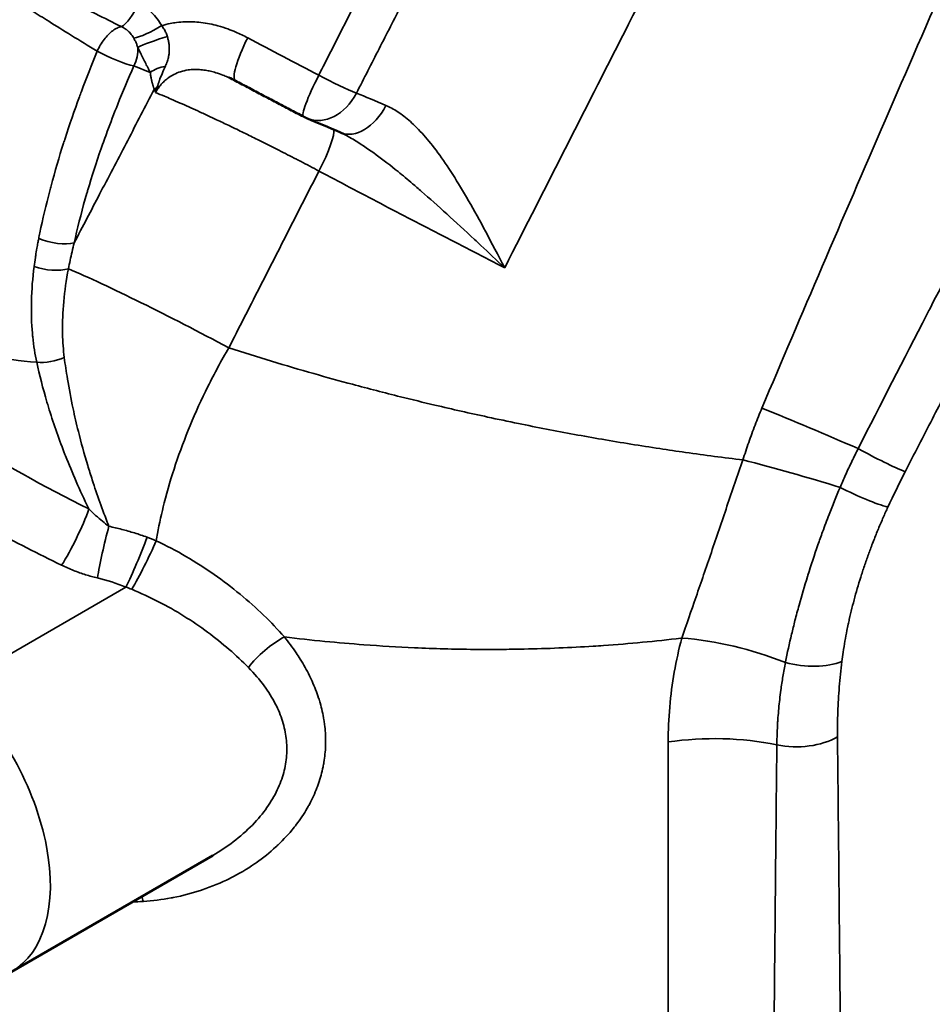
# Model space of a CAD drawing. Units: millimetres. Extents: x 0 to 3500, y 0 to 2475.
# Drawn here: x 2849 to 2897, y 1273 to 1325 of the extents above; entities that cross this region are included whole.
import ezdxf

# ---------------------------------------------------------------- set-up
doc = ezdxf.new("R2010")
doc.units = ezdxf.units.MM
doc.header["$LTSCALE"] = 8.333333
doc.layers.add('Visible (ISO)', color=7, linetype='Continuous', lineweight=50)
doc.layers.add('Visible Narrow (ISO)', color=7, linetype='Continuous', lineweight=35)

msp = doc.modelspace()

# ---------------------------------------------------------------- linework, layer by layer
at = {"layer": 'Visible (ISO)'}
for p, q in [((2851.5332, 1320.211), (2851.5331, 1320.211)), ((2858.8644, 1280.6161), (2848.1658, 1274.4393))]:
    msp.add_line(p, q, dxfattribs=at)
msp.add_arc((2864.8445, 1322.0631), 2.5, 242.39745, 247.72504, dxfattribs=at)
for major_axis, start_param, end_param in [((-300, 0), 4.7848409, 10.6592911), ((290.2915, 0), 1.6577072, 7.5538486), ((-279.7085, 0), 4.8155089, 10.6949583), ((255.2915, 0), 1.7143099, 7.5750355), ((-244.7085, 0), 4.8759977, 10.7166569)]:
    msp.add_ellipse((2870.0359, 1210.1044), major_axis=major_axis, ratio=0.5773503, start_param=start_param, end_param=end_param, dxfattribs=at)
for points in [[(2859.2477, 1324.6406), (2859.2477, 1324.6406), (2859.2477, 1324.6406), (2859.2477, 1324.6405)], [(2859.7123, 1321.9257), (2859.7123, 1321.9257), (2859.7123, 1321.9257), (2859.7123, 1321.9257)], [(2860.0763, 1321.7487), (2859.9564, 1321.8123), (2859.8349, 1321.8717), (2859.7123, 1321.9257)], [(2865.6519, 1319.0064), (2865.0237, 1319.28), (2864.4347, 1319.5294), (2863.8969, 1319.7497)], [(2865.8126, 1318.9289), (2865.7564, 1318.9584), (2865.7026, 1318.9843), (2865.6519, 1319.0064)]]:
    msp.add_open_spline(points, degree=3, dxfattribs=at)
msp.add_open_spline([(2860.0763, 1321.7487), (2860.3149, 1321.6221), (2860.554, 1321.4955), (2861.0329, 1321.2422), (2861.2728, 1321.1155), (2861.7535, 1320.862), (2861.9942, 1320.7352), (2862.4764, 1320.4816), (2862.7179, 1320.3548), (2863.2015, 1320.1012), (2863.4437, 1319.9744), (2863.6862, 1319.8477)], degree=3, knots=[5.127475348, 5.127475348, 5.127475348, 5.127475348, 5.143789417, 5.143789417, 5.160103486, 5.160103486, 5.176417555, 5.176417555, 5.192731624, 5.192731624, 5.209045693, 5.209045693, 5.209045693, 5.209045693], dxfattribs=at)
at = {"layer": 'Visible Narrow (ISO)'}
for p, q in [((2854.6729, 1322.538), (2855.5432, 1322.1972)), ((2856.1264, 1322.0174), (2856.1263, 1322.0174)), ((2851.1709, 1319.1564), (2851.1709, 1319.1564)), ((2854.2485, 1294.8618), (2845.2711, 1289.6787)), ((2883.0639, 1248.182), (2883.064, 1286.6382))]:
    msp.add_line(p, q, dxfattribs=at)
for centre, major_axis, ratio, start_param, end_param in [((2870.0359, 1210.1044), (-226.5383, 0), 0.5773503, 4.9149748, 10.7126896), ((2854.4467, 1325.9745), (-0.6271, -1.3626), 0.3170468, 0.3548657, 1.6251987), ((2855.7273, 1324.7837), (-1.3068, -0.7363), 0.203147, 0.5227603, 1.7855995), ((2856.1408, 1323.826), (-1.4304, -0.4517), 0.1126106, 4.4557102, 5.7500635), ((2861.2478, 1323.9572), (-1.1715, -2.2085), 0.2003115, 4.7850776, 6.2831816), ((2871.8793, 1322.4698), (-47.1778, 24.1508), 0.0711624, 1.3686042, 1.4501749), ((2853.5415, 1323.1912), (-0.5834, -1.4899), 0.8133896, 1.4481562, 2.0902375), ((2853.5415, 1323.1912), (1.4642, -0.6451), 0.1515105, 4.1881184, 5.6594229), ((2856.6039, 1321.5849), (-1.4904, -0.1691), 0.6434864, 4.8121308, 5.4286602), ((2864.8445, 1322.0631), (-1.1583, -2.2155), 0.120024, 4.784131, 6.2831853), ((2864.8445, 1322.0631), (-2.2291, 1.1318), 0.0707631, 1.4499402, 2.4417824), ((2856.8177, 1320.68), (-1.4371, -0.4298), 0.7169293, 5.1653784, 5.3073632), ((2864.8445, 1322.0631), (-0.9476, -2.3134), 0.7631742, 0, 1.4632289), ((2877.0738, 1314.8497), (-14.2858, 7.2575), 0.0754421, 5.4323793, 5.583398), ((2866.6502, 1321.2984), (-0.9983, -2.292), 0.6578415, 0, 1.4839973), ((2864.084, 1317.0135), (1.1649, 2.212), 0.160639, 4.7719994, 6.1137587), ((2850.3727, 1313.7985), (-1.5634, 0.3405), 0.3952532, 1.154368, 2.4619312), ((2850.1182, 1312.4022), (-1.5836, 0.2283), 0.4253534, 1.1431594, 2.3788967), ((2857.9325, 1307.8314), (8.8655, -4.6263), 0.0601787, 1.3996407, 2.464685), ((2870.7529, 1331.1604), (47.9717, -19.9172), 0.7109247, 4.3134501, 4.6211941), ((2850.192, 1307.6396), (-1.5658, -0.329), 0.4977332, 1.0203937, 1.9884316), ((2891.3088, 1302.5208), (-9.1986, 3.9225), 0.0453873, 4.5294549, 5.094312), ((2893.6982, 1302.1764), (-2.4727, 1.3165), 0.0789528, 1.3924242, 2.5254969), ((2890.3183, 1299.7614), (-9.5963, 2.8125), 0.092183, 4.5424353, 5.0884737), ((2897.5014, 1298.8893), (5.031, 10.3307), 0.2253865, 1.4766721, 1.6588791), ((2892.7534, 1300.3172), (-2.5594, 1.2319), 0.1372924, 1.4180565, 2.5223839), ((2851.3604, 1297.6702), (1.0836, 2.253), 0.1308444, 3.9589414, 5.411536), ((2853.261, 1296.9947), (0.573, 2.4334), 0.0746404, 1.1210248, 2.3304286), ((2854.7748, 1296.5066), (0.9542, 2.3107), 0.0779226, 3.9530165, 5.1955706), ((2855.131, 1296.3463), (1.0974, 2.2463), 0.1009792, 3.970687, 5.2134254), ((2852.3953, 1290.6179), (8.667, -1.5907), 0.8465536, 1.3192158, 1.3780097), ((2852.2443, 1289.7951), (-6.7977, 2.9475), 0.7352111, 4.7362613, 4.9522114), ((2852.9413, 1291.0145), (4.2536, -1.2906), 0.9140319, 1.4666046, 1.5406844), ((2862.2647, 1290.7936), (1.9102, 1.6128), 0.3801368, 1.0575947, 2.1084238), ((2886.3949, 1286.5841), (-9.5475, 2.9743), 0.4995598, 4.5623354, 5.1401221), ((2890.1718, 1292.1937), (-2.9851, 0.4224), 0.4933159, 1.3418166, 2.4302255), ((2843.1658, 1283.0995), (5, -8.6603), 0.5773503, 0, 2.053878), ((2885.5282, 1281.0427), (-10, 0), 0.5773503, 4.3750797, 4.9613743), ((2889.8655, 1288.2291), (-3.1041, 0.0189), 0.5947988, 1.2369459, 2.3598731), ((2870.743, 1272.8933), (-54, 0), 0.5773503, 6.0342, 8.102967), ((2854.3992, 1276.8031), (0.1246, -2.4969), 0.3996362, 2.1322994, 2.263303), ((2870.743, 1276.1593), (-50, 0), 0.5773503, 0, 1.8197806)]:
    msp.add_ellipse(centre, major_axis=major_axis, ratio=ratio, start_param=start_param, end_param=end_param, dxfattribs=at)
for points, knots in [([(2903.7924, 1369.5411), (2900.7267, 1363.5376), (2897.5942, 1357.3984), (2894.4084, 1351.1508), (2894.115, 1350.5755), (2893.8211, 1349.9992), (2893.5268, 1349.4219), (2890.6252, 1343.731), (2887.6765, 1337.9445), (2884.6495, 1332.0015), (2883.432, 1329.6111), (2882.2017, 1327.1953), (2880.9595, 1324.7555), (2878.8001, 1320.5145), (2876.6043, 1316.201), (2874.3757, 1311.8222)], [0, 0, 0, 0, 0.33333334, 0.33333334, 0.33333334, 0.36403114, 0.36403114, 0.36403114, 0.66666667, 0.66666667, 0.66666667, 0.78839628, 0.78839628, 0.78839628, 1, 1, 1, 1]), ([(2868.336, 1329.6024), (2867.9117, 1328.7679), (2867.0616, 1327.0951), (2866.2084, 1325.4152), (2865.3535, 1323.7318), (2864.9253, 1322.8883), (2864.4963, 1322.043)], [0, 0, 0, 0, 0.33333333, 0.66666666, 0.66666666, 0.99999999, 0.99999999, 0.99999999, 0.99999999]), ([(2854.0088, 1324.6278), (2853.557, 1324.8564), (2853.1041, 1325.0818), (2852.6483, 1325.3039), (2852.6273, 1325.3141), (2852.6063, 1325.3243), (2852.5852, 1325.3346), (2852.1502, 1325.5461), (2851.7128, 1325.7544), (2851.2777, 1325.9562), (2851.2424, 1325.9726), (2851.2071, 1325.989), (2851.1718, 1326.0053), (2850.7514, 1326.1995), (2850.333, 1326.3878), (2849.9151, 1326.5699)], [0, 0, 0, 0, 0.3333333, 0.3333333, 0.3333333, 0.3487015, 0.3487015, 0.3487015, 0.6666667, 0.6666667, 0.6666667, 0.6924852, 0.6924852, 0.6924852, 1, 1, 1, 1]), ([(2849.046, 1325.602), (2849.1183, 1325.5564), (2849.1913, 1325.5104), (2849.2649, 1325.4641), (2849.549, 1325.2853), (2849.8434, 1325.1009), (2850.1487, 1324.9102), (2850.5335, 1324.6701), (2850.9355, 1324.4202), (2851.3632, 1324.1561), (2851.7909, 1323.8921), (2852.2444, 1323.614), (2852.724, 1323.3221)], [0.00020719, 0.00020719, 0.00020719, 0.00020719, 0.06880334, 0.06880334, 0.06880334, 0.33333301, 0.33333301, 0.33333301, 0.66666602, 0.66666602, 0.66666602, 0.99999903, 0.99999903, 0.99999903, 0.99999903]), ([(2856.152, 1324.6813), (2856.0806, 1324.8117), (2856.0006, 1324.9343), (2855.9115, 1325.0498), (2855.8225, 1325.1654), (2855.7244, 1325.2739), (2855.6189, 1325.3732), (2855.5134, 1325.4725), (2855.4005, 1325.5626), (2855.2825, 1325.6422), (2855.1644, 1325.7218), (2855.0413, 1325.791), (2854.9122, 1325.8501)], [0, 0, 0, 0, 0.25, 0.25, 0.25, 0.5, 0.5, 0.5, 0.75, 0.75, 0.75, 1, 1, 1, 1]), ([(2854.0088, 1324.6278), (2853.937, 1324.6157), (2853.8629, 1324.5899), (2853.7863, 1324.5526), (2853.7096, 1324.5154), (2853.6304, 1324.4667), (2853.5511, 1324.4075), (2853.4719, 1324.3482), (2853.3927, 1324.2782), (2853.3155, 1324.1997), (2853.2383, 1324.1211), (2853.1631, 1324.034), (2853.0915, 1323.9401), (2853.0199, 1323.8462), (2852.9519, 1323.7455), (2852.8906, 1323.642), (2852.8294, 1323.5386), (2852.7746, 1323.4326), (2852.724, 1323.3221)], [0, 0, 0, 0, 0.1666667, 0.1666667, 0.1666667, 0.3333333, 0.3333333, 0.3333333, 0.5, 0.5, 0.5, 0.6666667, 0.6666667, 0.6666667, 0.8333333, 0.8333333, 0.8333333, 1, 1, 1, 1]), ([(2854.6697, 1324.0131), (2854.663, 1324.025), (2854.6562, 1324.0367), (2854.6492, 1324.0484), (2854.6032, 1324.1251), (2854.5504, 1324.1978), (2854.4919, 1324.2648), (2854.4894, 1324.2676), (2854.4869, 1324.2705), (2854.4845, 1324.2733), (2854.4212, 1324.3446), (2854.3514, 1324.4095), (2854.2763, 1324.4667), (2854.2736, 1324.4688), (2854.271, 1324.4708), (2854.2683, 1324.4728), (2854.196, 1324.5271), (2854.1188, 1324.5744), (2854.0383, 1324.6138), (2854.0285, 1324.6185), (2854.0187, 1324.6232), (2854.0088, 1324.6278)], [0.00000067, 0.00000067, 0.00000067, 0.00000067, 0.04396238, 0.04396238, 0.04396238, 0.33333377, 0.33333377, 0.33333377, 0.34556867, 0.34556867, 0.34556867, 0.65568668, 0.65568668, 0.65568668, 0.66666688, 0.66666688, 0.66666688, 0.96387879, 0.96387879, 0.96387879, 0.99997176, 0.99997176, 0.99997176, 0.99997176]), ([(2856.152, 1324.6813), (2856.2998, 1324.7254), (2856.4506, 1324.7626), (2856.716, 1324.8147), (2856.8288, 1324.8328), (2857.091, 1324.8657), (2857.2416, 1324.8779), (2857.5264, 1324.8884), (2857.6598, 1324.8884), (2857.9411, 1324.8777), (2858.0893, 1324.8662), (2858.3907, 1324.8305), (2858.544, 1324.8062), (2858.8441, 1324.7465), (2858.9906, 1324.712), (2859.3128, 1324.6237), (2859.4896, 1324.5676), (2859.8075, 1324.452), (2859.9468, 1324.3967), (2860.295, 1324.2465), (2860.5063, 1324.145), (2860.7215, 1324.0308)], [0.00000141, 0.00000141, 0.00000141, 0.00000141, 0.11624565, 0.11624565, 0.20000113, 0.20000113, 0.30763365, 0.30763365, 0.40000085, 0.40000085, 0.49983403, 0.49983403, 0.60000057, 0.60000057, 0.69254896, 0.69254896, 0.80000028, 0.80000028, 0.8812909, 0.8812909, 0.99999818, 0.99999818, 0.99999818, 0.99999818]), ([(2856.4548, 1324.0965), (2856.4352, 1324.1601), (2856.3871, 1324.2889), (2856.2872, 1324.4848), (2856.2006, 1324.6162), (2856.152, 1324.6813)], [0, 0, 0, 0, 0.33333333, 0.66666667, 0.99997613, 0.99997613, 0.99997613, 0.99997613]), ([(2904.7362, 1324.6956), (2903.4404, 1322.1959), (2902.1471, 1319.6965), (2900.8476, 1317.1799), (2900.7882, 1317.0647), (2900.7287, 1316.9495), (2900.6692, 1316.8343), (2899.4287, 1314.4314), (2898.1838, 1312.0151), (2896.9579, 1309.63), (2896.9077, 1309.5324), (2896.8575, 1309.4348), (2896.8074, 1309.3372), (2895.5744, 1306.938), (2894.3603, 1304.57), (2893.1572, 1302.2178)], [0.00000313, 0.00000313, 0.00000313, 0.00000313, 0.33333333, 0.33333333, 0.33333333, 0.34858691, 0.34858691, 0.34858691, 0.66666667, 0.66666667, 0.66666667, 0.67969165, 0.67969165, 0.67969165, 1, 1, 1, 1]), ([(2856.3472, 1322.5223), (2856.349, 1322.526), (2856.3507, 1322.5297), (2856.3906, 1322.6152), (2856.4235, 1322.6976), (2856.4543, 1322.7923), (2856.4567, 1322.7999), (2856.4844, 1322.8886), (2856.5059, 1322.9739), (2856.5255, 1323.0811), (2856.5289, 1323.1012), (2856.5444, 1323.2023), (2856.552, 1323.2843), (2856.5555, 1323.3951), (2856.5558, 1323.4231), (2856.5549, 1323.5264), (2856.5502, 1323.6023), (2856.5379, 1323.7131), (2856.5331, 1323.7488), (2856.5166, 1323.8523), (2856.5028, 1323.9186), (2856.4768, 1324.0216), (2856.4662, 1324.0593), (2856.4548, 1324.0965)], [0.00000001, 0.00000001, 0.00000001, 0.00000001, 0.00799211, 0.00799211, 0.18449422, 0.18449422, 0.2, 0.2, 0.36266299, 0.36266299, 0.4, 0.4, 0.5496724, 0.5496724, 0.6, 0.6, 0.73492416, 0.73492416, 0.8, 0.8, 0.92590175, 0.92590175, 1, 1, 1, 1]), ([(2855.5432, 1322.1972), (2855.542, 1322.1997), (2855.5407, 1322.2022), (2855.5086, 1322.2654), (2855.4773, 1322.3257), (2855.4212, 1322.434), (2855.3965, 1322.4822), (2855.3587, 1322.556), (2855.3458, 1322.5816), (2855.2897, 1322.6925), (2855.2473, 1322.7782), (2855.1597, 1322.957), (2855.1146, 1323.05), (2855.061, 1323.1601), (2855.0523, 1323.178), (2855.0073, 1323.2704), (2854.971, 1323.3442), (2854.9175, 1323.4512), (2854.9003, 1323.4852), (2854.8831, 1323.5189)], [0.00001407, 0.00001407, 0.00001407, 0.00001407, 0.00553483, 0.00553483, 0.1409028, 0.1409028, 0.25, 0.25, 0.30750204, 0.30750204, 0.5, 0.5, 0.70931108, 0.70931108, 0.75, 0.75, 0.91997545, 0.91997545, 0.99998649, 0.99998649, 0.99998649, 0.99998649]), ([(2907.1787, 1323.4845), (2906.9959, 1323.1264), (2906.8133, 1322.7688), (2906.6309, 1322.4116), (2906.4184, 1321.9954), (2906.2061, 1321.5799), (2905.9942, 1321.165), (2905.7625, 1320.7115), (2905.5312, 1320.2588), (2905.3003, 1319.8069), (2905.0492, 1319.3156), (2904.7986, 1318.8252), (2904.5484, 1318.3359), (2904.276, 1317.8031), (2904.0041, 1317.2714), (2903.7328, 1316.741), (2903.5789, 1316.4401), (2903.4252, 1316.1396), (2903.2716, 1315.8395), (2903.13, 1315.5626), (2902.9885, 1315.2861), (2902.8471, 1315.0099), (2902.5257, 1314.3818), (2902.2051, 1313.7554), (2901.8851, 1313.1305), (2901.5354, 1312.4474), (2901.1864, 1311.7662), (2900.8383, 1311.0866), (2900.4576, 1310.3437), (2900.0779, 1309.6028), (2899.699, 1308.8638), (2899.6109, 1308.692), (2899.5229, 1308.5204), (2899.4349, 1308.3488), (2899.1084, 1307.7121), (2898.7825, 1307.0768), (2898.4572, 1306.4428), (2898.0042, 1305.56), (2897.5524, 1304.6798), (2897.1018, 1303.8025), (2896.6185, 1302.8615), (2896.1366, 1301.9236), (2895.6562, 1300.9891)], [0, 0, 0, 0, 0.04637529, 0.04637529, 0.04637529, 0.10041712, 0.10041712, 0.10041712, 0.15949792, 0.15949792, 0.15949792, 0.22372854, 0.22372854, 0.22372854, 0.29366369, 0.29366369, 0.29366369, 0.33333333, 0.33333333, 0.33333333, 0.36992643, 0.36992643, 0.36992643, 0.45313887, 0.45313887, 0.45313887, 0.54410478, 0.54410478, 0.54410478, 0.64355386, 0.64355386, 0.64355386, 0.66666667, 0.66666667, 0.66666667, 0.75244255, 0.75244255, 0.75244255, 0.87188526, 0.87188526, 0.87188526, 0.99999929, 0.99999929, 0.99999929, 0.99999929]), ([(2852.724, 1323.3221), (2852.4327, 1322.6122), (2852.1512, 1321.8948), (2851.8838, 1321.1766), (2851.8496, 1321.0847), (2851.8157, 1320.9929), (2851.7819, 1320.901), (2851.5133, 1320.1693), (2851.2596, 1319.4377), (2851.0176, 1318.6888), (2850.9916, 1318.6085), (2850.9658, 1318.528), (2850.9401, 1318.4473), (2850.7029, 1317.7015), (2850.4775, 1316.9369), (2850.2733, 1316.1751), (2850.2493, 1316.0854), (2850.2255, 1315.9958), (2850.2021, 1315.9062), (2850.0063, 1315.1582), (2849.8315, 1314.4152), (2849.6787, 1313.6748), (2849.6578, 1313.5735), (2849.6373, 1313.4723), (2849.6173, 1313.3711)], [0.00000014, 0.00000014, 0.00000014, 0.00000014, 0.22164806, 0.22164806, 0.22164806, 0.25000011, 0.25000011, 0.25000011, 0.47579934, 0.47579934, 0.47579934, 0.50000007, 0.50000007, 0.50000007, 0.7236676, 0.7236676, 0.7236676, 0.75000004, 0.75000004, 0.75000004, 0.96992362, 0.96992362, 0.96992362, 1, 1, 1, 1]), ([(2854.6729, 1322.538), (2854.365, 1321.8393), (2854.0796, 1321.16), (2853.6182, 1320.0075), (2853.4325, 1319.5249), (2853.1456, 1318.7486), (2853.0374, 1318.4473), (2852.67, 1317.394), (2852.4375, 1316.6699), (2852.2117, 1315.9039), (2852.1938, 1315.8428), (2851.9405, 1314.9698), (2851.7378, 1314.1841), (2851.5458, 1313.335), (2851.5247, 1313.2399), (2851.5041, 1313.1453)], [0.00000024, 0.00000024, 0.00000024, 0.00000024, 0.19012609, 0.19012609, 0.33333349, 0.33333349, 0.42712014, 0.42712014, 0.66666675, 0.66666675, 0.68746887, 0.68746887, 0.96481103, 0.96481103, 1, 1, 1, 1]), ([(2855.9117, 1321.4183), (2855.9466, 1321.5259), (2855.9826, 1321.6353), (2856.0232, 1321.7483), (2856.0249, 1321.7529), (2856.0266, 1321.7576), (2856.0282, 1321.7622), (2856.0709, 1321.8801), (2856.1189, 1322.0016), (2856.1719, 1322.1277), (2856.2249, 1322.2537), (2856.283, 1322.3842), (2856.3472, 1322.5223)], [0, 0, 0, 0, 0.3201405, 0.3201405, 0.3201405, 0.33333333, 0.33333333, 0.33333333, 0.66666667, 0.66666667, 0.66666667, 0.99998713, 0.99998713, 0.99998713, 0.99998713]), ([(2855.757, 1321.2923), (2855.7543, 1321.3015), (2855.7514, 1321.3107), (2855.7455, 1321.3296), (2855.7424, 1321.3392), (2855.7359, 1321.3594), (2855.7325, 1321.3699), (2855.7253, 1321.3919), (2855.7216, 1321.4033), (2855.7139, 1321.4271), (2855.7099, 1321.4395), (2855.7017, 1321.4652), (2855.6974, 1321.4786), (2855.6887, 1321.5065), (2855.6842, 1321.5211), (2855.678, 1321.5414), (2855.6763, 1321.5471), (2855.6715, 1321.5628), (2855.6685, 1321.573), (2855.6605, 1321.6004), (2855.6556, 1321.6179), (2855.6455, 1321.6545), (2855.6404, 1321.6738), (2855.63, 1321.7144), (2855.6247, 1321.7358), (2855.6141, 1321.7811), (2855.6087, 1321.8049), (2855.602, 1321.8359), (2855.6006, 1321.8426), (2855.5951, 1321.869), (2855.5911, 1321.889), (2855.5815, 1321.9385), (2855.5762, 1321.9683), (2855.5656, 1322.0313), (2855.5605, 1322.0645), (2855.5512, 1322.1307), (2855.5471, 1322.1636), (2855.5432, 1322.1972)], [0.00000306, 0.00000306, 0.00000306, 0.00000306, 0.0364122, 0.0364122, 0.0745396, 0.0745396, 0.11587934, 0.11587934, 0.16030998, 0.16030998, 0.20786244, 0.20786244, 0.25859838, 0.25859838, 0.31261145, 0.31261145, 0.33333537, 0.33333537, 0.37010484, 0.37010484, 0.43166497, 0.43166497, 0.49784043, 0.49784043, 0.56908882, 0.56908882, 0.64576828, 0.64576828, 0.66666769, 0.66666769, 0.72814843, 0.72814843, 0.81645736, 0.81645736, 0.9106911, 0.9106911, 1, 1, 1, 1]), ([(2859.7123, 1321.9257), (2859.694, 1321.9337), (2859.6759, 1321.9416), (2859.5719, 1321.9864), (2859.4871, 1322.0209), (2859.2771, 1322.1014), (2859.1534, 1322.1439), (2858.9366, 1322.2096), (2858.8424, 1322.2349), (2858.6591, 1322.2778), (2858.57, 1322.2954), (2858.3705, 1322.3277), (2858.2614, 1322.34), (2858.1008, 1322.3505), (2858.0466, 1322.3526), (2857.8661, 1322.3549), (2857.7443, 1322.3485), (2857.602, 1322.3319), (2857.5771, 1322.3287), (2857.4135, 1322.3049), (2857.2811, 1322.2744), (2857.028, 1322.1942), (2856.9073, 1322.1444), (2856.7736, 1322.0758), (2856.7543, 1322.0655), (2856.6431, 1322.0043), (2856.5555, 1321.9478), (2856.4376, 1321.8596), (2856.4034, 1321.8324), (2856.3098, 1321.7532), (2856.2523, 1321.6991), (2856.1517, 1321.5937), (2856.1076, 1321.543), (2856.0338, 1321.4499), (2856.003, 1321.4081), (2855.921, 1321.2882), (2855.8731, 1321.2076), (2855.8304, 1321.1241)], [0.06169132, 0.06169132, 0.06169132, 0.06169132, 0.07029857, 0.07029857, 0.11111111, 0.11111111, 0.17301333, 0.17301333, 0.22222222, 0.22222222, 0.27076151, 0.27076151, 0.33333333, 0.33333333, 0.36613738, 0.36613738, 0.44444444, 0.44444444, 0.46119751, 0.46119751, 0.55555556, 0.55555556, 0.65045366, 0.65045366, 0.66666667, 0.66666667, 0.74473998, 0.74473998, 0.77777778, 0.77777778, 0.8376962, 0.8376962, 0.88888889, 0.88888889, 0.92851501, 0.92851501, 1, 1, 1, 1]), ([(2855.757, 1321.2923), (2855.2869, 1320.392), (2854.345, 1318.5881), (2853.3756, 1316.7311), (2852.878, 1315.7777), (2852.4045, 1314.8707), (2851.9547, 1314.0087), (2851.5041, 1313.1453)], [0, 0, 0, 0, 0.3333333, 0.6666667, 0.6837555, 0.6837555, 1, 1, 1, 1]), ([(2855.8304, 1321.1242), (2855.8217, 1321.1419), (2855.8133, 1321.16), (2855.805, 1321.1784), (2855.7968, 1321.1969), (2855.7887, 1321.2156), (2855.7807, 1321.2346), (2855.7727, 1321.2536), (2855.7648, 1321.2728), (2855.757, 1321.2923)], [0, 0, 0, 0, 0.3333333, 0.3333333, 0.3333333, 0.6666667, 0.6666667, 0.6666667, 1, 1, 1, 1]), ([(2855.8304, 1321.1241), (2855.9803, 1321.0636), (2856.1378, 1320.9987), (2856.4157, 1320.8819), (2856.5325, 1320.8323), (2856.8089, 1320.7136), (2856.9707, 1320.6431), (2857.2839, 1320.505), (2857.434, 1320.4381), (2857.7434, 1320.299), (2857.9028, 1320.2267), (2858.2461, 1320.0696), (2858.4308, 1319.9842), (2858.7675, 1319.8274), (2858.918, 1319.7568), (2859.286, 1319.5831), (2859.5054, 1319.4786), (2859.8631, 1319.3069), (2859.9992, 1319.2412), (2860.3857, 1319.0539), (2860.6384, 1318.9304), (2861.0104, 1318.747), (2861.1278, 1318.689), (2861.5264, 1318.4911), (2861.8097, 1318.3493), (2862.1891, 1318.1577), (2862.2844, 1318.1095), (2862.6885, 1317.9043), (2862.9978, 1317.7459), (2863.3776, 1317.5497), (2863.449, 1317.5127), (2863.8519, 1317.3037), (2864.1818, 1317.1309), (2864.5082, 1316.9584)], [0, 0, 0, 0, 0.07397533, 0.07397533, 0.125, 0.125, 0.19158049, 0.19158049, 0.25, 0.25, 0.30920805, 0.30920805, 0.375, 0.375, 0.42680229, 0.42680229, 0.5, 0.5, 0.54436883, 0.54436883, 0.625, 0.625, 0.66193182, 0.66193182, 0.75, 0.75, 0.77950758, 0.77950758, 0.875, 0.875, 0.89712895, 0.89712895, 0.99999819, 0.99999819, 0.99999819, 0.99999819]), ([(2849.5126, 1306.8033), (2848.6224, 1306.8816), (2847.7471, 1306.9882), (2846.464, 1307.1887), (2846.0441, 1307.2616), (2844.8281, 1307.4941), (2844.0432, 1307.6715), (2842.8336, 1307.9881), (2842.3981, 1308.1114), (2841.2727, 1308.4539), (2840.5914, 1308.6856), (2839.4594, 1309.1126), (2839.0011, 1309.2978), (2837.9673, 1309.7436), (2837.3966, 1310.0106), (2836.3451, 1310.5427), (2835.8617, 1310.8044), (2834.9136, 1311.3518), (2834.449, 1311.6375), (2833.4789, 1312.2725), (2832.9761, 1312.6253), (2832.1062, 1313.2785), (2831.7341, 1313.5728), (2830.8479, 1314.311), (2830.3422, 1314.7647), (2829.5502, 1315.5291), (2829.2538, 1315.8284), (2828.4585, 1316.6694), (2827.9729, 1317.2255), (2827.2666, 1318.1028), (2827.0306, 1318.4086), (2826.3341, 1319.3511), (2825.8916, 1320.0053), (2825.4741, 1320.6819)], [0, 0, 0, 0, 0.0837038, 0.0837038, 0.125, 0.125, 0.2044617, 0.2044617, 0.25, 0.25, 0.323617, 0.323617, 0.375, 0.375, 0.4413937, 0.4413937, 0.5, 0.5, 0.5586181, 0.5586181, 0.625, 0.625, 0.676392, 0.676392, 0.75, 0.75, 0.7955443, 0.7955443, 0.875, 0.875, 0.916299, 0.916299, 1, 1, 1, 1]), ([(2874.3757, 1311.8222), (2874.0224, 1312.4987), (2873.6885, 1313.1366), (2873.371, 1313.7291), (2873.0535, 1314.3216), (2872.7523, 1314.8687), (2872.4615, 1315.375), (2872.1707, 1315.8814), (2871.8903, 1316.3469), (2871.6182, 1316.7728), (2871.346, 1317.1986), (2871.0822, 1317.5848), (2870.8252, 1317.9331), (2870.5683, 1318.2814), (2870.3183, 1318.5919), (2870.0747, 1318.8665), (2869.8312, 1319.1411), (2869.5942, 1319.3798), (2869.3643, 1319.585), (2869.1343, 1319.7902), (2868.9114, 1319.9618), (2868.695, 1320.1039), (2868.4786, 1320.246), (2868.2687, 1320.3587), (2868.0657, 1320.4454)], [0, 0, 0, 0, 0.125, 0.125, 0.125, 0.25, 0.25, 0.25, 0.375, 0.375, 0.375, 0.5, 0.5, 0.5, 0.625, 0.625, 0.625, 0.75, 0.75, 0.75, 0.875, 0.875, 0.875, 1, 1, 1, 1]), ([(2874.3757, 1311.8222), (2873.9394, 1312.2327), (2873.5185, 1312.6288), (2872.9981, 1313.1157), (2872.8857, 1313.2207), (2872.2638, 1313.8006), (2871.7756, 1314.2514), (2870.8377, 1315.1033), (2870.3879, 1315.5043), (2869.795, 1316.019), (2869.6369, 1316.1548), (2869.2171, 1316.5111), (2868.9596, 1316.725), (2868.3089, 1317.2518), (2867.9252, 1317.5486), (2867.1872, 1318.0864), (2866.8328, 1318.3273), (2866.2592, 1318.6828), (2866.0326, 1318.8133), (2865.8127, 1318.9289)], [0, 0, 0, 0, 0.11169814, 0.11169814, 0.14285714, 0.14285714, 0.28571429, 0.28571429, 0.42857143, 0.42857143, 0.48157157, 0.48157157, 0.57142857, 0.57142857, 0.71428571, 0.71428571, 0.85714286, 0.85714286, 0.95503126, 0.95503126, 0.95503126, 0.95503126]), ([(2864.5082, 1316.9584), (2863.9804, 1315.9242), (2863.4511, 1314.8869), (2862.3897, 1312.8071), (2861.8577, 1311.7645), (2860.79, 1309.6721), (2860.2543, 1308.6223), (2859.7169, 1307.5693)], [0, 0, 0, 0, 0.3333333, 0.3333333, 0.6666667, 0.6666667, 1, 1, 1, 1]), ([(2849.6173, 1313.3711), (2849.6017, 1313.2928), (2849.5866, 1313.2148), (2849.572, 1313.1371), (2849.5549, 1313.0463), (2849.5385, 1312.9559), (2849.5226, 1312.866), (2849.499, 1312.7315), (2849.4767, 1312.5981), (2849.4559, 1312.4656), (2849.451, 1312.4339), (2849.4461, 1312.4022), (2849.4412, 1312.3705), (2849.4163, 1312.2069), (2849.3936, 1312.0447), (2849.3731, 1311.884)], [0, 0, 0, 0, 0.1536251, 0.1536251, 0.1536251, 0.3333333, 0.3333333, 0.3333333, 0.6022108, 0.6022108, 0.6022108, 0.6666667, 0.6666667, 0.6666667, 1, 1, 1, 1]), ([(2851.5041, 1313.1453), (2851.4634, 1312.9864), (2851.4249, 1312.8296), (2851.3886, 1312.6749), (2851.3522, 1312.5202), (2851.318, 1312.3676), (2851.2859, 1312.2171), (2851.2539, 1312.0666), (2851.2239, 1311.9182), (2851.1961, 1311.7718)], [0.00000554, 0.00000554, 0.00000554, 0.00000554, 0.33333583, 0.33333583, 0.33333583, 0.66666713, 0.66666713, 0.66666713, 0.99999843, 0.99999843, 0.99999843, 0.99999843]), ([(2849.3731, 1311.884), (2849.2937, 1311.261), (2849.246, 1310.656), (2849.2307, 1310.0638), (2849.23, 1310.0383), (2849.2294, 1310.0129), (2849.2289, 1309.9875), (2849.2168, 1309.4218), (2849.2348, 1308.869), (2849.2808, 1308.347), (2849.2865, 1308.2821), (2849.2927, 1308.2177), (2849.2992, 1308.1538), (2849.3479, 1307.6801), (2849.4197, 1307.2317), (2849.5126, 1306.8033)], [0.00000024, 0.00000024, 0.00000024, 0.00000024, 0.33333349, 0.33333349, 0.33333349, 0.34765263, 0.34765263, 0.34765263, 0.66666675, 0.66666675, 0.66666675, 0.70631655, 0.70631655, 0.70631655, 1, 1, 1, 1]), ([(2851.1961, 1311.7718), (2851.08, 1311.1641), (2850.9982, 1310.5842), (2850.9466, 1310.0273), (2850.9462, 1310.0225), (2850.8955, 1309.4709), (2850.8755, 1308.9515), (2850.8823, 1308.4124), (2850.8831, 1308.3644), (2850.8946, 1307.8748), (2850.9263, 1307.4565), (2850.9767, 1307.0607)], [0, 0, 0, 0, 0.33333329, 0.33333329, 0.33624085, 0.33624085, 0.66666658, 0.66666658, 0.69915441, 0.69915441, 0.99999987, 0.99999987, 0.99999987, 0.99999987]), ([(2859.7169, 1307.5692), (2859.3201, 1306.8892), (2858.9502, 1306.2034), (2858.266, 1304.8279), (2857.9517, 1304.1382), (2857.379, 1302.7591), (2857.1207, 1302.0698), (2856.661, 1300.6976), (2856.4597, 1300.0147), (2856.1479, 1298.7907), (2856.0274, 1298.2475), (2855.9019, 1297.5822), (2855.879, 1297.455), (2855.8571, 1297.3281)], [0.00000624, 0.00000624, 0.00000624, 0.00000624, 0.19999998, 0.19999998, 0.39999996, 0.39999996, 0.59999994, 0.59999994, 0.79999992, 0.79999992, 0.96166378, 0.96166378, 0.9999999, 0.9999999, 0.9999999, 0.9999999]), ([(2859.7169, 1307.5693), (2860.4699, 1307.327), (2861.2279, 1307.0907), (2862.7351, 1306.6347), (2863.484, 1306.4148), (2864.9187, 1306.0065), (2865.6044, 1305.8167), (2867.1387, 1305.4043), (2867.9882, 1305.1843), (2869.4483, 1304.8202), (2870.0575, 1304.6725), (2871.6017, 1304.3083), (2872.5372, 1304.0971), (2874.0155, 1303.7777), (2874.5598, 1303.6631), (2876.0991, 1303.3479), (2877.0919, 1303.1553), (2878.5708, 1302.8842), (2879.0607, 1302.7971), (2880.5776, 1302.5352), (2881.5995, 1302.3701), (2883.0725, 1302.1471), (2883.5306, 1302.0799), (2885.0134, 1301.8695), (2886.0301, 1301.7365), (2887.0349, 1301.6172)], [0, 0, 0, 0, 0.08435813, 0.08435813, 0.16666666, 0.16666666, 0.24134337, 0.24134337, 0.33333332, 0.33333332, 0.39912832, 0.39912832, 0.49999998, 0.49999998, 0.55881543, 0.55881543, 0.66666664, 0.66666664, 0.72033239, 0.72033239, 0.8333333, 0.8333333, 0.88459715, 0.88459715, 0.99999992, 0.99999992, 0.99999992, 0.99999992]), ([(2849.5126, 1306.8033), (2849.659, 1306.1277), (2849.8384, 1305.4231), (2850.0544, 1304.6914), (2850.0809, 1304.6017), (2850.108, 1304.5116), (2850.1356, 1304.421), (2850.3726, 1303.6435), (2850.6509, 1302.8362), (2850.9778, 1301.9947), (2850.9993, 1301.9393), (2851.0211, 1301.8837), (2851.0431, 1301.8279), (2851.3933, 1300.9392), (2851.7979, 1300.0125), (2852.2629, 1299.0538), (2852.2697, 1299.0398), (2852.2765, 1299.0257), (2852.2834, 1299.0117)], [0.00000144, 0.00000144, 0.00000144, 0.00000144, 0.29692235, 0.29692235, 0.29692235, 0.33333332, 0.33333332, 0.33333332, 0.64606635, 0.64606635, 0.64606635, 0.66666664, 0.66666664, 0.66666664, 0.9951858, 0.9951858, 0.9951858, 0.99999994, 0.99999994, 0.99999994, 0.99999994]), ([(2850.9767, 1307.0607), (2851.0241, 1306.6889), (2851.0798, 1306.3058), (2851.2286, 1305.4042), (2851.3278, 1304.8788), (2851.528, 1303.9427), (2851.6214, 1303.5391), (2851.8707, 1302.5411), (2852.0364, 1301.9389), (2852.2987, 1301.0698), (2852.3789, 1300.8133), (2852.7148, 1299.7757), (2852.9988, 1298.9785), (2853.3265, 1298.1422), (2853.3365, 1298.1167), (2853.3465, 1298.0912)], [0, 0, 0, 0, 0.1455203, 0.1455203, 0.3333333, 0.3333333, 0.4705803, 0.4705803, 0.6666667, 0.6666667, 0.7477898, 0.7477898, 0.9923126, 0.9923126, 1, 1, 1, 1]), ([(2888.0456, 1304.3702), (2887.9193, 1304.0715), (2887.7975, 1303.7704), (2887.5626, 1303.1615), (2887.4495, 1302.8537), (2887.2341, 1302.2368), (2887.1318, 1301.9277), (2887.0349, 1301.6172)], [0, 0, 0, 0, 0.3333333, 0.3333333, 0.6666667, 0.6666667, 1, 1, 1, 1]), ([(2893.1572, 1302.2178), (2893.0454, 1301.9965), (2892.9362, 1301.7746), (2892.8295, 1301.5522), (2892.8265, 1301.5459), (2892.8234, 1301.5397), (2892.8204, 1301.5334), (2892.7109, 1301.3046), (2892.604, 1301.0753), (2892.5001, 1300.8459), (2892.4966, 1300.8383), (2892.4932, 1300.8307), (2892.4897, 1300.8231), (2892.3894, 1300.6013), (2892.2918, 1300.3795), (2892.1969, 1300.1575)], [0.00000362, 0.00000362, 0.00000362, 0.00000362, 0.32418922, 0.32418922, 0.32418922, 0.33333575, 0.33333575, 0.33333575, 0.66666787, 0.66666787, 0.66666787, 0.6777341, 0.6777341, 0.6777341, 1, 1, 1, 1]), ([(2887.0349, 1301.6172), (2886.7487, 1300.8008), (2886.4679, 1299.9807), (2885.9094, 1298.3381), (2885.6315, 1297.5157), (2885.0827, 1295.9038), (2884.8117, 1295.1143), (2884.2854, 1293.593), (2884.0303, 1292.8611), (2883.7865, 1292.1578)], [0.00000118, 0.00000118, 0.00000118, 0.00000118, 0.2500007, 0.2500007, 0.50000047, 0.50000047, 0.75000023, 0.75000023, 1, 1, 1, 1]), ([(2892.1969, 1300.1575), (2891.9947, 1299.6785), (2891.7996, 1299.1959), (2891.6121, 1298.7113), (2891.4943, 1298.407), (2891.3795, 1298.1018), (2891.2677, 1297.7962), (2891.1837, 1297.5661), (2891.1013, 1297.3359), (2891.0208, 1297.1056), (2890.8326, 1296.5672), (2890.6544, 1296.0288), (2890.4869, 1295.4935), (2890.4793, 1295.469), (2890.4717, 1295.4446), (2890.4641, 1295.4202), (2890.3058, 1294.9113), (2890.1572, 1294.4053), (2890.0192, 1293.9052), (2889.9433, 1293.6305), (2889.8707, 1293.3575), (2889.8012, 1293.0869), (2889.7388, 1292.8435), (2889.679, 1292.6019), (2889.6218, 1292.3624), (2889.5023, 1291.8621), (2889.3944, 1291.3705), (2889.298, 1290.8893), (2889.2958, 1290.878), (2889.2935, 1290.8667), (2889.2913, 1290.8554)], [0.00000488, 0.00000488, 0.00000488, 0.00000488, 0.15356028, 0.15356028, 0.15356028, 0.24999994, 0.24999994, 0.24999994, 0.3225837, 0.3225837, 0.3225837, 0.49225503, 0.49225503, 0.49225503, 0.49999989, 0.49999989, 0.49999989, 0.66136831, 0.66136831, 0.66136831, 0.74999983, 0.74999983, 0.74999983, 0.82968141, 0.82968141, 0.82968141, 0.99609152, 0.99609152, 0.99609152, 0.99999974, 0.99999974, 0.99999974, 0.99999974]), ([(2852.2834, 1299.0117), (2852.4034, 1298.8937), (2852.5232, 1298.781), (2852.6428, 1298.6732), (2852.7624, 1298.5653), (2852.8819, 1298.4623), (2852.9994, 1298.3652), (2853.117, 1298.2681), (2853.2326, 1298.1769), (2853.3465, 1298.0912)], [0, 0, 0, 0, 0.33333333, 0.33333333, 0.33333333, 0.66666667, 0.66666667, 0.66666667, 1, 1, 1, 1]), ([(2894.7395, 1299.11), (2894.6555, 1298.9284), (2894.5736, 1298.7469), (2894.4937, 1298.5656), (2894.4046, 1298.3634), (2894.318, 1298.1614), (2894.2339, 1297.9594), (2894.1496, 1297.757), (2894.0677, 1297.5546), (2893.9883, 1297.3523), (2893.9446, 1297.2408), (2893.9015, 1297.1293), (2893.8593, 1297.0179), (2893.8248, 1296.9269), (2893.7908, 1296.836), (2893.7572, 1296.7451), (2893.6827, 1296.5429), (2893.6106, 1296.3407), (2893.5409, 1296.1388), (2893.4714, 1295.937), (2893.4043, 1295.7355), (2893.3397, 1295.5343), (2893.2753, 1295.3337), (2893.2134, 1295.1336), (2893.1542, 1294.934), (2893.0946, 1294.7334), (2893.0376, 1294.5334), (2892.9832, 1294.334), (2892.9289, 1294.1351), (2892.8773, 1293.937), (2892.8282, 1293.7396), (2892.7791, 1293.5421), (2892.7327, 1293.3454), (2892.6889, 1293.1497), (2892.6693, 1293.0625), (2892.6503, 1292.9754), (2892.6318, 1292.8886), (2892.6087, 1292.7803), (2892.5865, 1292.6724), (2892.5651, 1292.5649), (2892.5265, 1292.371), (2892.4906, 1292.1783), (2892.4573, 1291.9865), (2892.4241, 1291.7953), (2892.3935, 1291.605), (2892.3655, 1291.4158), (2892.3405, 1291.2472), (2892.3177, 1291.0794), (2892.2969, 1290.9123)], [0, 0, 0, 0, 0.0649829, 0.0649829, 0.0649829, 0.137406, 0.137406, 0.137406, 0.2100037, 0.2100037, 0.2100037, 0.25, 0.25, 0.25, 0.282629, 0.282629, 0.282629, 0.355199, 0.355199, 0.355199, 0.4277137, 0.4277137, 0.4277137, 0.5, 0.5, 0.5, 0.5726278, 0.5726278, 0.5726278, 0.6450875, 0.6450875, 0.6450875, 0.7176414, 0.7176414, 0.7176414, 0.75, 0.75, 0.75, 0.7903234, 0.7903234, 0.7903234, 0.8630007, 0.8630007, 0.8630007, 0.9354699, 0.9354699, 0.9354699, 1, 1, 1, 1]), ([(2853.3465, 1298.0912), (2853.5744, 1298.0432), (2854.0298, 1297.9362), (2854.7086, 1297.7435), (2855.1558, 1297.5941), (2855.3775, 1297.5143)], [0.0000038, 0.0000038, 0.0000038, 0.0000038, 0.33333333, 0.66666667, 1, 1, 1, 1]), ([(2855.8571, 1297.3281), (2856.4006, 1297.069), (2857.4557, 1296.5096), (2858.9568, 1295.5476), (2860.3384, 1294.4963), (2861.5916, 1293.3758), (2862.3251, 1292.6073), (2862.6685, 1292.2181)], [0, 0, 0, 0, 0.2, 0.4, 0.6, 0.8, 0.99999928, 0.99999928, 0.99999928, 0.99999928]), ([(2850.8341, 1296.0254), (2851.0431, 1295.9249), (2851.4632, 1295.7414), (2852.1094, 1295.5131), (2852.5272, 1295.3988), (2852.7347, 1295.3499)], [0.00000085, 0.00000085, 0.00000085, 0.00000085, 0.33333333, 0.66666667, 0.99999986, 0.99999986, 0.99999986, 0.99999986]), ([(2854.5569, 1294.7471), (2855.0426, 1294.5474), (2855.5187, 1294.3272), (2856.4462, 1293.8509), (2856.8975, 1293.5948), (2857.7683, 1293.0534), (2858.1877, 1292.7683), (2858.9902, 1292.1757), (2859.3733, 1291.8682), (2860.0982, 1291.2388), (2860.4401, 1290.9169), (2860.7599, 1290.5914)], [0.00000004, 0.00000004, 0.00000004, 0.00000004, 0.19999985, 0.19999985, 0.39999969, 0.39999969, 0.59999954, 0.59999954, 0.79999939, 0.79999939, 0.99999847, 0.99999847, 0.99999847, 0.99999847]), ([(2862.6685, 1292.218), (2862.8957, 1291.9366), (2863.1038, 1291.6553), (2863.294, 1291.3737), (2863.3679, 1291.2641), (2863.4392, 1291.1546), (2863.5077, 1291.0449), (2863.6925, 1290.7495), (2863.8579, 1290.4535), (2864.0039, 1290.1587), (2864.0515, 1290.0626), (2864.097, 1289.9666), (2864.1404, 1289.8709), (2864.2772, 1289.5695), (2864.3934, 1289.2699), (2864.4902, 1288.9719), (2864.5186, 1288.8846), (2864.5453, 1288.7974), (2864.5703, 1288.7103), (2864.6568, 1288.4101), (2864.7237, 1288.1113), (2864.7717, 1287.8141), (2864.7851, 1287.7309), (2864.797, 1287.6478), (2864.8075, 1287.5648), (2864.8449, 1287.2679), (2864.8634, 1286.9725), (2864.8631, 1286.6783), (2864.8631, 1286.5966), (2864.8616, 1286.515), (2864.8586, 1286.4335), (2864.8479, 1286.1395), (2864.8184, 1285.8468), (2864.7699, 1285.5553), (2864.7565, 1285.475), (2864.7416, 1285.3947), (2864.7253, 1285.3146), (2864.6655, 1285.0208), (2864.5861, 1284.7284), (2864.4864, 1284.4376), (2864.4602, 1284.3611), (2864.4326, 1284.2848), (2864.4035, 1284.2086), (2864.2903, 1283.9116), (2864.1555, 1283.6165), (2863.9982, 1283.3245), (2863.9616, 1283.2566), (2863.9238, 1283.189), (2863.8848, 1283.1215), (2863.71, 1282.8189), (2863.5106, 1282.5201), (2863.2859, 1282.2274), (2863.2447, 1282.1738), (2863.2027, 1282.1204), (2863.1598, 1282.0671), (2862.9137, 1281.7617), (2862.6395, 1281.4636), (2862.338, 1281.1769), (2862.3004, 1281.1411), (2862.2624, 1281.1056), (2862.2239, 1281.0702), (2861.8996, 1280.7717), (2861.5453, 1280.4865), (2861.164, 1280.2201), (2861.1376, 1280.2017), (2861.111, 1280.1833), (2861.0843, 1280.165), (2860.6805, 1279.8884), (2860.2475, 1279.633), (2859.7919, 1279.4048), (2859.7831, 1279.4004), (2859.7743, 1279.396), (2859.7655, 1279.3916), (2859.3002, 1279.1601), (2858.8118, 1278.9571), (2858.3081, 1278.787), (2858.2947, 1278.7824), (2858.2812, 1278.7779), (2858.2677, 1278.7734), (2857.7767, 1278.6095), (2857.2717, 1278.4769), (2856.7626, 1278.3774), (2856.7239, 1278.3698), (2856.6852, 1278.3624), (2856.6464, 1278.3553), (2856.1614, 1278.2654), (2855.6725, 1278.2054), (2855.1775, 1278.1747)], [0.00000273, 0.00000273, 0.00000273, 0.00000273, 0.04800346, 0.04800346, 0.04800346, 0.06666679, 0.06666679, 0.06666679, 0.11694681, 0.11694681, 0.11694681, 0.13333344, 0.13333344, 0.13333344, 0.18489406, 0.18489406, 0.18489406, 0.2000001, 0.2000001, 0.2000001, 0.25208849, 0.25208849, 0.25208849, 0.26666676, 0.26666676, 0.26666676, 0.31883907, 0.31883907, 0.31883907, 0.33333342, 0.33333342, 0.33333342, 0.38559562, 0.38559562, 0.38559562, 0.40000008, 0.40000008, 0.40000008, 0.45278992, 0.45278992, 0.45278992, 0.46666673, 0.46666673, 0.46666673, 0.52076433, 0.52076433, 0.52076433, 0.53333339, 0.53333339, 0.53333339, 0.58967358, 0.58967358, 0.58967358, 0.60000005, 0.60000005, 0.60000005, 0.65927172, 0.65927172, 0.65927172, 0.66666671, 0.66666671, 0.66666671, 0.72900958, 0.72900958, 0.72900958, 0.73333337, 0.73333337, 0.73333337, 0.79873334, 0.79873334, 0.79873334, 0.80000003, 0.80000003, 0.80000003, 0.86666668, 0.86666668, 0.86666668, 0.86845011, 0.86845011, 0.86845011, 0.93333334, 0.93333334, 0.93333334, 0.93826378, 0.93826378, 0.93826378, 1, 1, 1, 1]), ([(2883.7865, 1292.1578), (2883.7719, 1292.1561), (2883.7573, 1292.1543), (2882.3856, 1291.9892), (2881.0131, 1291.859), (2879.4477, 1291.7496), (2879.2649, 1291.7374), (2877.8647, 1291.6487), (2876.6397, 1291.5974), (2875.0559, 1291.5644), (2874.7011, 1291.5591), (2873.2839, 1291.5467), (2872.2193, 1291.5565), (2870.6284, 1291.5997), (2870.1024, 1291.6186), (2868.6822, 1291.6822), (2867.7881, 1291.7355), (2866.2024, 1291.8537), (2865.5096, 1291.9134), (2864.0997, 1292.0515), (2863.3829, 1292.1305), (2862.6685, 1292.218)], [0.00000086, 0.00000086, 0.00000086, 0.00000086, 0.00213303, 0.00213303, 0.19999998, 0.19999998, 0.22613169, 0.22613169, 0.39999996, 0.39999996, 0.45010393, 0.45010393, 0.59999994, 0.59999994, 0.67404155, 0.67404155, 0.79999993, 0.79999993, 0.89800164, 0.89800164, 0.99999991, 0.99999991, 0.99999991, 0.99999991]), ([(2883.7865, 1292.1578), (2883.6298, 1291.559), (2883.4974, 1290.9558), (2883.2831, 1289.7332), (2883.2012, 1289.114), (2883.0916, 1287.8766), (2883.064, 1287.2586), (2883.064, 1286.6382)], [0.00000994, 0.00000994, 0.00000994, 0.00000994, 0.33333333, 0.33333333, 0.66666667, 0.66666667, 1, 1, 1, 1]), ([(2860.7599, 1290.5914), (2861.0783, 1290.2674), (2861.3553, 1289.9428), (2861.5923, 1289.6219), (2861.8293, 1289.3011), (2862.0263, 1288.9841), (2862.1883, 1288.6706), (2862.3504, 1288.3572), (2862.4774, 1288.0475), (2862.5732, 1287.7405), (2862.6689, 1287.4336), (2862.7334, 1287.1295), (2862.7689, 1286.8265), (2862.8044, 1286.5236), (2862.8108, 1286.2218), (2862.7884, 1285.9195), (2862.7659, 1285.6172), (2862.7147, 1285.3143), (2862.6329, 1285.0096), (2862.551, 1284.7049), (2862.4386, 1284.3983), (2862.2921, 1284.0897), (2862.1456, 1283.7811), (2861.9651, 1283.4705), (2861.746, 1283.1594), (2861.5269, 1282.8484), (2861.2692, 1282.5369), (2860.9692, 1282.2296), (2860.6692, 1281.9222), (2860.3268, 1281.6191), (2859.9418, 1281.3283), (2859.6124, 1281.0795), (2859.2519, 1280.8399), (2858.8643, 1280.6161)], [0, 0, 0, 0, 0.07142857, 0.07142857, 0.07142857, 0.14285714, 0.14285714, 0.14285714, 0.21428571, 0.21428571, 0.21428571, 0.28571429, 0.28571429, 0.28571429, 0.35714286, 0.35714286, 0.35714286, 0.42857143, 0.42857143, 0.42857143, 0.5, 0.5, 0.5, 0.57142857, 0.57142857, 0.57142857, 0.64285714, 0.64285714, 0.64285714, 0.71428571, 0.71428571, 0.71428571, 0.77539788, 0.77539788, 0.77539788, 0.77539788]), ([(2889.2913, 1290.8554), (2889.2434, 1290.6087), (2889.1991, 1290.362), (2889.1585, 1290.1152), (2889.1189, 1289.8742), (2889.0828, 1289.6331), (2889.0503, 1289.392), (2889.0282, 1289.2277), (2889.0077, 1289.0635), (2888.9889, 1288.8994), (2888.9519, 1288.5761), (2888.9215, 1288.2533), (2888.8979, 1287.9322), (2888.8919, 1287.8506), (2888.8864, 1287.7691), (2888.8813, 1287.6876), (2888.856, 1287.2861), (2888.8414, 1286.8871), (2888.8377, 1286.4909)], [0, 0, 0, 0, 0.1686152, 0.1686152, 0.1686152, 0.3333333, 0.3333333, 0.3333333, 0.4455724, 0.4455724, 0.4455724, 0.6666667, 0.6666667, 0.6666667, 0.7228571, 0.7228571, 0.7228571, 1, 1, 1, 1]), ([(2892.2969, 1290.9123), (2892.2688, 1290.6869), (2892.2431, 1290.4621), (2892.1966, 1290.0125), (2892.1758, 1289.7876), (2892.1393, 1289.3396), (2892.1236, 1289.1165), (2892.0971, 1288.6711), (2892.0864, 1288.4489), (2892.0701, 1288.0066), (2892.0646, 1287.7864), (2892.0587, 1287.3489), (2892.0583, 1287.1315), (2892.0605, 1286.9149)], [0.0000004, 0.0000004, 0.0000004, 0.0000004, 0.16625812, 0.16625812, 0.33333336, 0.33333336, 0.49977972, 0.49977972, 0.66666632, 0.66666632, 0.83360687, 0.83360687, 0.99999928, 0.99999928, 0.99999928, 0.99999928]), ([(2888.8377, 1286.4909), (2888.7945, 1282.3352), (2888.7533, 1278.1426), (2888.673, 1269.6783), (2888.6341, 1265.4065), (2888.557, 1256.8018), (2888.5189, 1252.4689), (2888.4804, 1248.1027)], [0.00000013, 0.00000013, 0.00000013, 0.00000013, 0.3333334, 0.3333334, 0.6666667, 0.6666667, 0.99999999, 0.99999999, 0.99999999, 0.99999999])]:
    msp.add_open_spline(points, degree=3, knots=knots, dxfattribs=at)
for points in [[(2870.1075, 1328.1453), (2869.7085, 1327.3665), (2868.9091, 1325.806), (2867.706, 1323.4562), (2866.9012, 1321.8835), (2866.4981, 1321.0957)], [(2898.0803, 1327.6505), (2896.8947, 1324.9431), (2894.569, 1319.6082), (2891.223, 1311.8495), (2889.0883, 1306.8361), (2888.0456, 1304.3702)], [(2854.8831, 1323.5189), (2854.8653, 1323.5751), (2854.8256, 1323.688), (2854.7539, 1323.8546), (2854.6988, 1323.9614), (2854.6697, 1324.0131)], [(2855.8304, 1321.1242), (2855.8376, 1321.1559), (2855.8531, 1321.2202), (2855.8803, 1321.3184), (2855.9008, 1321.3848), (2855.9117, 1321.4183)], [(2864.5082, 1316.9584), (2865.6013, 1316.3791), (2867.7962, 1315.2229), (2871.0933, 1313.507), (2873.285, 1312.3797), (2874.3757, 1311.8222)], [(2836.9611, 1304.7091), (2838.0083, 1303.8713), (2840.1606, 1302.2513), (2843.5714, 1299.9802), (2847.1341, 1297.8885), (2849.5866, 1296.6254), (2850.8341, 1296.0254)], [(2892.0605, 1286.9149), (2892.1029, 1282.7752), (2892.1846, 1274.4213), (2892.3023, 1261.6585), (2892.3802, 1253.0196), (2892.4199, 1248.6661)], [(2855.1775, 1278.1747), (2854.976, 1278.1623), (2854.7748, 1278.1504), (2854.574, 1278.139)]]:
    msp.add_open_spline(points, degree=3, dxfattribs=at)

doc.saveas('drawing.dxf')
